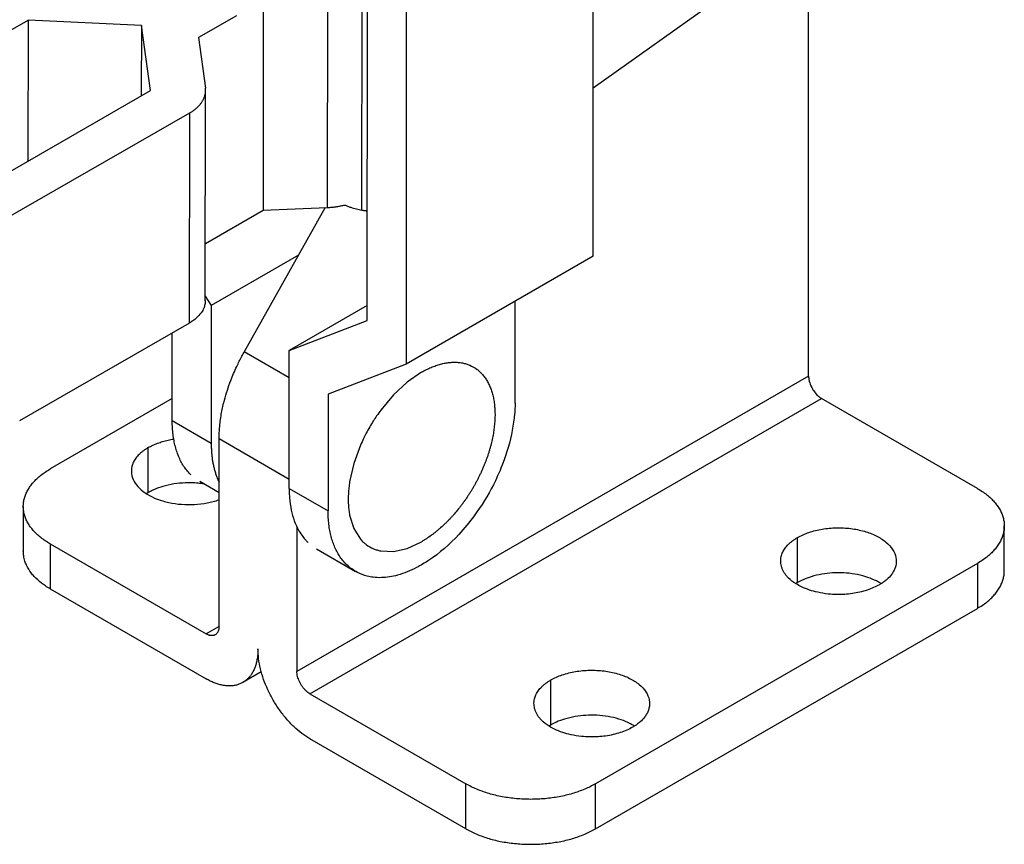
# Model space of a CAD drawing. Units: inches. Extents: x 55 to 252, y 24 to 321.
# Drawn here: x 194 to 247, y 188 to 233 of the extents above; entities that cross this region are included whole.
import ezdxf

# ---------------------------------------------------------------- set-up
doc = ezdxf.new("R2010")
doc.units = ezdxf.units.IN
doc.header["$MEASUREMENT"] = 0
doc.layers.add('Sheet_View_1_Drawing_1', color=7, linetype='Continuous')

msp = doc.modelspace()

# ---------------------------------------------------------------- linework, layer by layer
at = {"layer": 'Sheet_View_1_Drawing_1', "color": 178}
for p, q in [((225.085, 220.451), (225.097, 244.953)), ((212.782, 216.945), (212.793, 239.393)), ((214.915, 239.074), (214.903, 214.572)), ((236.818, 213.919), (236.818, 238.623)), ((234.563, 236.334), (225.09, 229.59)), ((212.491, 222.953), (212.51, 235.677)), ((207.126, 234.384), (207.11, 222.944)), ((210.617, 234.535), (210.6, 223.095)), ((194.338, 233.302), (186.474, 228.777)), ((194.327, 225.633), (194.338, 233.302)), ((200.489, 233.011), (194.338, 233.302)), ((205.661, 233.541), (203.591, 232.35)), ((200.489, 233.011), (200.484, 229.176)), ((200.984, 229.464), (200.489, 233.011)), ((203.591, 232.35), (203.975, 229.6)), ((191.454, 223.98), (200.984, 229.464)), ((203.968, 218.02), (203.984, 229.46)), ((203.106, 228.24), (192.969, 222.406)), ((203.106, 228.24), (203.089, 216.799)), ((210.497, 223.09), (206.092, 215.24)), ((207.11, 222.944), (210.6, 223.095)), ((203.972, 221.139), (207.11, 222.944)), ((209.048, 220.508), (204.295, 217.767)), ((225.085, 220.451), (214.903, 214.572)), ((203.968, 218.27), (204.295, 217.767)), ((204.295, 217.767), (204.291, 210.249)), ((212.782, 217.761), (208.537, 215.31)), ((220.837, 212.446), (220.84, 218)), ((193.861, 211.489), (203.089, 216.799)), ((208.537, 215.31), (212.782, 216.945)), ((202.17, 211.473), (202.172, 216.271)), ((208.537, 213.828), (206.092, 215.24)), ((208.534, 207.799), (208.537, 215.31)), ((214.903, 214.572), (210.658, 212.938)), ((236.818, 213.919), (208.958, 197.834)), ((215.746, 214.126), (214.966, 213.587)), ((214.966, 213.587), (214.216, 212.891)), ((210.658, 212.938), (210.655, 206.574)), ((214.216, 212.891), (213.525, 212.066)), ((202.17, 212.695), (195.523, 208.857)), ((209.665, 196.61), (237.525, 212.695)), ((246.01, 207.796), (237.525, 212.695)), ((204.291, 210.249), (202.17, 211.473)), ((208.534, 208.285), (204.715, 210.49)), ((204.715, 200.284), (204.715, 210.49)), ((200.861, 207.571), (200.861, 210.021)), ((212.423, 210.156), (212.053, 209.145)), ((212.053, 209.145), (211.826, 208.147)), ((204.715, 207.565), (203.661, 208.174)), ((208.534, 207.799), (210.655, 206.574)), ((194.058, 206.816), (194.058, 204.366)), ((211.826, 206.347), (212.053, 205.612)), ((208.958, 205.692), (208.958, 197.834)), ((212.053, 205.612), (212.423, 205.028)), ((247.475, 203.305), (247.475, 205.754)), ((214.966, 204.534), (215.746, 204.895)), ((236.217, 202.672), (236.217, 205.122)), ((195.523, 204.775), (204.008, 199.876)), ((195.523, 204.775), (195.523, 202.325)), ((210.025, 204.5), (212.146, 203.275)), ((213.525, 204.391), (214.216, 204.363)), ((214.216, 204.363), (214.966, 204.534)), ((246.01, 203.713), (225.221, 191.711)), ((246.01, 203.713), (246.01, 201.264)), ((195.523, 202.325), (204.008, 197.426)), ((225.221, 189.261), (246.01, 201.264)), ((204.715, 200.284), (204.008, 199.876)), ((207.016, 197.81), (206.008, 197.228)), ((222.782, 194.915), (222.782, 197.365)), ((209.665, 196.61), (218.15, 191.711)), ((218.15, 189.261), (209.665, 194.16)), ((218.15, 189.261), (218.15, 191.711)), ((225.221, 189.261), (225.221, 191.711))]:
    msp.add_line(p, q, dxfattribs=at)
for points, start_tangent, end_tangent in [([(203.984, 229.463), (203.984, 229.486), (203.983, 229.509), (203.98, 229.555), (203.978, 229.577), (203.975, 229.6)], (-0.012452, 0.999922), (-0.127772, 0.991804)), ([(203.106, 228.24), (203.266, 228.339), (203.412, 228.446), (203.543, 228.559), (203.658, 228.677), (203.757, 228.801), (203.838, 228.928), (203.902, 229.059), (203.948, 229.192), (203.975, 229.327), (203.984, 229.463)], (0.866741, 0.498759), (-0.001637, 0.999999)), ([(210.6, 223.095), (210.699, 223.1), (210.797, 223.107), (210.895, 223.116), (210.992, 223.127), (211.088, 223.14), (211.184, 223.154), (211.279, 223.17), (211.372, 223.188), (211.465, 223.208), (211.557, 223.23)], (0.999067, 0.043192), (0.970817, 0.239821)), ([(211.557, 223.23), (211.714, 223.169), (211.886, 223.107), (212.196, 223.014), (212.34, 222.981), (212.491, 222.953)], (0.930934, -0.365187), (0.984125, -0.177477)), ([(212.491, 222.953), (212.54, 222.945), (212.589, 222.939), (212.686, 222.927), (212.736, 222.921), (212.785, 222.916)], (0.989161, -0.146833), (0.995254, -0.097312)), ([(203.968, 218.023), (203.955, 217.871), (203.932, 217.755), (203.856, 217.552), (203.792, 217.438), (203.545, 217.136), (203.339, 216.963), (203.159, 216.841), (203.089, 216.799)], (-0.054488, -0.998514), (-0.857502, -0.514481)), ([(204.715, 210.49), (204.72, 210.697), (204.752, 211.186), (204.856, 211.926), (205.009, 212.6), (205.355, 213.671), (205.682, 214.438), (205.961, 214.998), (206.092, 215.24)], (0.019348, 0.999813), (0.477589, 0.878583)), ([(215.746, 214.126), (215.874, 214.196), (216.006, 214.266), (216.266, 214.386), (216.394, 214.438), (216.526, 214.487)], (0.872224, 0.489107), (0.93928, 0.343152)), ([(216.526, 214.487), (216.65, 214.527), (216.779, 214.565), (217.029, 214.622), (217.151, 214.642), (217.276, 214.657)], (0.949516, 0.313718), (0.993006, 0.118067)), ([(217.276, 214.657), (217.393, 214.666), (217.513, 214.67), (217.743, 214.661), (217.854, 214.648), (217.967, 214.63)], (0.996853, 0.079269), (0.985879, -0.167458)), ([(217.967, 214.63), (218.175, 214.577), (218.363, 214.51), (218.767, 214.277), (218.919, 214.148), (219.069, 213.993)], (0.974252, -0.225463), (0.682375, -0.731002)), ([(219.069, 213.993), (219.141, 213.905), (219.208, 213.815), (219.331, 213.62), (219.387, 213.514), (219.439, 213.408)], (0.637971, -0.77006), (0.429796, -0.902926)), ([(236.818, 213.919), (236.825, 213.803), (236.853, 213.646), (236.987, 213.293), (237.078, 213.136), (237.314, 212.854), (237.431, 212.756), (237.525, 212.695)], (0.042, -0.999118), (0.844893, -0.534935)), ([(219.439, 213.408), (219.487, 213.293), (219.531, 213.177), (219.607, 212.932), (219.639, 212.802), (219.666, 212.674)], (0.394237, -0.919009), (0.203072, -0.979164)), ([(220.837, 212.446), (220.803, 211.8), (220.785, 211.631), (220.637, 210.737), (220.064, 208.894), (219.653, 207.997), (218.615, 206.312), (217.774, 205.288), (216.123, 203.869), (215.473, 203.486), (214.436, 203.074), (213.994, 202.978), (213.115, 202.957), (212.788, 203.018), (212.248, 203.227), (211.949, 203.41), (211.673, 203.632)], (-0.034702, -0.999398), (-0.763872, 0.645368)), ([(219.666, 212.674), (219.708, 212.388), (219.734, 212.106), (219.733, 211.506), (219.705, 211.182), (219.666, 210.873)], (0.156781, -0.987633), (-0.134032, -0.990977)), ([(213.525, 212.066), (213.298, 211.745), (213.117, 211.469), (212.735, 210.808), (212.587, 210.513), (212.423, 210.156)], (-0.584555, -0.811354), (-0.410377, -0.911916)), ([(203.188, 208.531), (203, 208.732), (202.829, 208.957), (202.677, 209.204), (202.544, 209.473), (202.43, 209.763), (202.337, 210.072), (202.264, 210.399), (202.211, 210.742), (202.18, 211.101), (202.17, 211.473)], (-0.720594, 0.693358), (0.000505, 1)), ([(219.666, 210.873), (219.638, 210.707), (219.606, 210.543), (219.53, 210.211), (219.486, 210.042), (219.439, 209.876)], (-0.165272, -0.986248), (-0.275954, -0.961171)), ([(200.861, 210.021), (200.979, 210.085), (201.102, 210.146), (201.231, 210.203), (201.364, 210.257), (201.502, 210.306), (201.645, 210.351), (201.791, 210.392), (201.94, 210.428), (202.093, 210.46), (202.248, 210.487)], (0.866025, 0.5), (0.98746, 0.157872)), ([(204.291, 210.249), (204.295, 210.009), (204.308, 209.775), (204.329, 209.547), (204.359, 209.325), (204.397, 209.11), (204.444, 208.901), (204.499, 208.7), (204.563, 208.506), (204.634, 208.32), (204.714, 208.143)], (-0.000505, -1), (0.434149, -0.900841)), ([(200.861, 210.021), (200.723, 209.935), (200.594, 209.845), (200.475, 209.75), (200.368, 209.651), (200.271, 209.548), (200.187, 209.442), (200.114, 209.332), (200.053, 209.221), (200.006, 209.107), (199.97, 208.992)], (-0.866025, -0.5), (-0.240192, -0.970725)), ([(219.439, 209.876), (219.386, 209.706), (219.33, 209.538), (219.207, 209.201), (219.139, 209.032), (219.069, 208.865)], (-0.293793, -0.955869), (-0.390023, -0.920805)), ([(194.058, 206.816), (194.074, 207.042), (194.12, 207.267), (194.196, 207.49), (194.303, 207.708), (194.439, 207.921), (194.603, 208.126), (194.795, 208.324), (195.013, 208.513), (195.256, 208.691), (195.523, 208.857)], (0, 1), (0.866025, 0.5)), ([(199.97, 208.992), (199.95, 208.583), (200.088, 208.181), (200.378, 207.808), (200.806, 207.481), (201.349, 207.218), (201.981, 207.032), (202.668, 206.932), (203.377, 206.924), (204.071, 207.007), (204.715, 207.177)], (-0.240192, -0.970725), (0.94441, 0.32877)), ([(218.982, 208.67), (218.905, 208.509), (218.825, 208.349), (218.744, 208.191), (218.66, 208.034), (218.573, 207.878), (218.482, 207.725), (218.389, 207.573), (218.293, 207.423), (218.194, 207.275), (218.092, 207.128)], (-0.428308, -0.903633), (-0.576941, -0.816786)), ([(219.069, 208.865), (219.055, 208.832), (219.041, 208.8), (219.012, 208.735), (218.997, 208.703), (218.982, 208.671)], (-0.399554, -0.91671), (-0.416821, -0.908988)), ([(203.884, 208.045), (203.738, 208.063), (203.406, 208.093), (202.873, 208.099), (201.655, 207.904), (201.201, 207.74), (200.963, 207.626), (200.861, 207.571)], (-0.991603, 0.129316), (-0.876202, -0.481944)), ([(211.826, 208.147), (211.783, 207.821), (211.759, 207.529), (211.76, 206.867), (211.785, 206.609), (211.826, 206.347)], (-0.138759, -0.990326), (0.165049, -0.986285)), ([(200.861, 207.571), (200.844, 207.561), (200.827, 207.551), (200.793, 207.531), (200.777, 207.52), (200.76, 207.51)], (-0.864441, -0.502735), (-0.846412, -0.532528)), ([(208.534, 207.799), (208.536, 207.668), (208.555, 207.289), (208.651, 206.611), (209.061, 205.494), (209.275, 205.173), (209.444, 204.971), (209.552, 204.856)], (0.014665, -0.999892), (0.690676, -0.723164)), ([(246.01, 207.796), (246.277, 207.629), (246.52, 207.451), (246.738, 207.263), (246.93, 207.065), (247.094, 206.859), (247.23, 206.647), (247.336, 206.428), (247.413, 206.206), (247.459, 205.981), (247.475, 205.754)], (0.866025, -0.5), (0, -1)), ([(217.967, 206.955), (217.857, 206.811), (217.745, 206.668), (217.514, 206.393), (217.396, 206.26), (217.276, 206.13)], (-0.602431, -0.798171), (-0.680911, -0.732366)), ([(218.093, 207.129), (218.072, 207.1), (218.051, 207.071), (218.009, 207.013), (217.988, 206.984), (217.967, 206.955)], (-0.578619, -0.815598), (-0.594107, -0.804386)), ([(195.523, 204.775), (195.256, 204.941), (195.013, 205.119), (194.795, 205.308), (194.603, 205.505), (194.439, 205.711), (194.303, 205.924), (194.196, 206.142), (194.12, 206.364), (194.074, 206.589), (194.058, 206.816)], (-0.866025, 0.5), (0, 1)), ([(211.673, 203.632), (211.485, 203.833), (211.314, 204.058), (211.162, 204.305), (211.029, 204.574), (210.916, 204.864), (210.822, 205.173), (210.749, 205.5), (210.697, 205.843), (210.665, 206.202), (210.655, 206.574)], (-0.720594, 0.693358), (0.000505, 1)), ([(217.276, 206.13), (217.155, 206.006), (217.031, 205.883), (216.782, 205.651), (216.655, 205.542), (216.526, 205.434)], (-0.694422, -0.719568), (-0.77148, -0.636254)), ([(216.526, 205.434), (216.399, 205.335), (216.269, 205.237), (216.009, 205.057), (215.879, 204.975), (215.746, 204.895)], (-0.78476, -0.619799), (-0.859624, -0.510927)), ([(236.217, 205.122), (236.837, 205.4), (237.556, 205.581), (238.331, 205.653), (239.113, 205.613), (239.853, 205.462), (240.506, 205.211), (241.03, 204.874), (241.395, 204.472), (241.576, 204.032), (241.562, 203.578)], (0.866025, 0.5), (-0.240192, -0.970725)), ([(247.475, 205.754), (247.459, 205.528), (247.413, 205.303), (247.336, 205.081), (247.23, 204.862), (247.094, 204.65), (246.93, 204.444), (246.738, 204.246), (246.52, 204.058), (246.277, 203.88), (246.01, 203.713)], (0, -1), (-0.866025, -0.5)), ([(212.423, 205.028), (212.573, 204.873), (212.725, 204.744), (213.129, 204.511), (213.317, 204.444), (213.525, 204.391)], (0.682387, -0.730991), (0.974251, -0.225466)), ([(235.326, 204.093), (235.361, 204.208), (235.409, 204.322), (235.469, 204.434), (235.542, 204.543), (235.627, 204.649), (235.723, 204.752), (235.831, 204.851), (235.949, 204.946), (236.078, 205.036), (236.217, 205.122)], (0.240192, 0.970725), (0.866025, 0.5)), ([(195.523, 202.325), (195.265, 202.488), (195.053, 202.64), (194.645, 203.009), (194.49, 203.193), (194.233, 203.609), (194.144, 203.835), (194.079, 204.12), (194.065, 204.243), (194.058, 204.366)], (-0.85272, 0.522368), (-0.043109, 0.99907)), ([(240.672, 202.55), (240.36, 202.395), (240, 202.258), (239.202, 202.071), (238.786, 202.028), (237.89, 202.046), (237.316, 202.138), (236.426, 202.44), (236.135, 202.599), (235.709, 202.933), (235.582, 203.077), (235.416, 203.345), (235.358, 203.49), (235.302, 203.792), (235.304, 203.943), (235.326, 204.093)], (-0.886345, -0.463026), (0.173114, 0.984902)), ([(240.773, 202.611), (240.613, 202.702), (240.404, 202.807), (239.926, 202.99), (238.728, 203.197), (238.124, 203.195), (236.958, 202.989), (236.517, 202.824), (236.358, 202.747), (236.217, 202.672)], (-0.863106, 0.505023), (-0.877591, -0.47941)), ([(241.562, 203.578), (241.532, 203.48), (241.495, 203.386), (241.395, 203.199), (241.331, 203.108), (241.086, 202.845), (240.894, 202.694), (240.755, 202.6), (240.672, 202.55)], (-0.285705, -0.958318), (-0.856843, -0.515577)), ([(246.01, 201.264), (246.277, 201.43), (246.52, 201.608), (246.738, 201.797), (246.93, 201.994), (247.094, 202.2), (247.23, 202.413), (247.336, 202.631), (247.413, 202.853), (247.459, 203.078), (247.475, 203.305)], (0.866025, 0.5), (0, 1)), ([(236.217, 202.672), (236.2, 202.662), (236.182, 202.652), (236.149, 202.632), (236.132, 202.621), (236.115, 202.611)], (-0.864451, -0.502718), (-0.846417, -0.532521)), ([(204.715, 200.284), (204.71, 200.189), (204.699, 200.122), (204.669, 200.02), (204.646, 199.971), (204.593, 199.896), (204.559, 199.863), (204.508, 199.826)], (-0.033769, -0.99943), (-0.831058, -0.556186)), ([(204.508, 199.826), (204.467, 199.806), (204.424, 199.792), (204.377, 199.783), (204.329, 199.779), (204.279, 199.782), (204.227, 199.789), (204.173, 199.803), (204.119, 199.822), (204.064, 199.846), (204.008, 199.876)], (-0.866025, -0.5), (-0.866025, 0.5)), ([(206.836, 199.059), (206.828, 198.808), (206.802, 198.568), (206.758, 198.342), (206.698, 198.13), (206.621, 197.934), (206.528, 197.754), (206.42, 197.593), (206.296, 197.451), (206.159, 197.329), (206.008, 197.228)], (0, -1), (-0.866025, -0.5)), ([(209.665, 194.16), (209.222, 194.456), (208.791, 194.825), (208.381, 195.258), (208.002, 195.744), (207.665, 196.271), (207.377, 196.828), (207.145, 197.398), (206.975, 197.97), (206.871, 198.528), (206.836, 199.059)], (-0.866025, 0.5), (0, 1)), ([(209.665, 196.61), (209.554, 196.684), (209.446, 196.776), (209.344, 196.884), (209.249, 197.006), (209.165, 197.138), (209.093, 197.277), (209.035, 197.419), (208.992, 197.562), (208.966, 197.702), (208.958, 197.834)], (-0.866025, 0.5), (0, 1)), ([(222.782, 197.365), (223.402, 197.643), (224.121, 197.824), (224.896, 197.896), (225.678, 197.856), (226.418, 197.706), (227.071, 197.454), (227.595, 197.117), (227.96, 196.716), (228.141, 196.275), (228.127, 195.822)], (0.866025, 0.5), (-0.240192, -0.970725)), ([(206.008, 197.228), (205.845, 197.148), (205.671, 197.09), (205.486, 197.054), (205.292, 197.041), (205.09, 197.05), (204.882, 197.081), (204.668, 197.135), (204.451, 197.211), (204.23, 197.308), (204.008, 197.426)], (-0.866025, -0.5), (-0.866025, 0.5)), ([(221.891, 196.336), (221.926, 196.451), (221.974, 196.565), (222.034, 196.677), (222.107, 196.786), (222.192, 196.892), (222.288, 196.995), (222.396, 197.094), (222.514, 197.189), (222.643, 197.28), (222.782, 197.365)], (0.240192, 0.970725), (0.866025, 0.5)), ([(227.236, 194.793), (226.925, 194.638), (226.565, 194.501), (225.767, 194.314), (225.351, 194.271), (224.455, 194.289), (223.881, 194.381), (222.991, 194.683), (222.7, 194.842), (222.274, 195.176), (222.147, 195.32), (221.981, 195.588), (221.923, 195.733), (221.867, 196.035), (221.869, 196.186), (221.891, 196.336)], (-0.886345, -0.463025), (0.173119, 0.984901)), ([(228.127, 195.822), (228.097, 195.723), (228.06, 195.629), (227.96, 195.442), (227.896, 195.351), (227.651, 195.088), (227.459, 194.937), (227.32, 194.844), (227.236, 194.793)], (-0.285705, -0.958318), (-0.856843, -0.515577)), ([(227.338, 194.854), (227.178, 194.945), (226.969, 195.05), (226.491, 195.234), (225.293, 195.441), (224.689, 195.439), (223.523, 195.233), (223.082, 195.067), (222.923, 194.991), (222.782, 194.915)], (-0.863107, 0.505021), (-0.877591, -0.479411)), ([(222.782, 194.915), (222.765, 194.905), (222.747, 194.895), (222.714, 194.875), (222.697, 194.865), (222.68, 194.854)], (-0.864451, -0.502718), (-0.846417, -0.532521)), ([(225.221, 191.711), (224.625, 191.417), (223.956, 191.18), (223.231, 191.006), (222.468, 190.901), (221.686, 190.865), (220.904, 190.901), (220.141, 191.006), (219.416, 191.18), (218.747, 191.417), (218.15, 191.711)], (-0.866025, -0.5), (-0.866025, 0.5)), ([(218.15, 189.261), (218.747, 188.967), (219.416, 188.73), (220.141, 188.557), (220.904, 188.451), (221.686, 188.416), (222.468, 188.451), (223.231, 188.557), (223.956, 188.73), (224.625, 188.967), (225.221, 189.261)], (0.866025, -0.5), (0.866025, 0.5))]:
    msp.add_spline(points, degree=3, dxfattribs=dict(at, start_tangent=start_tangent, end_tangent=end_tangent))

doc.saveas('drawing.dxf')
